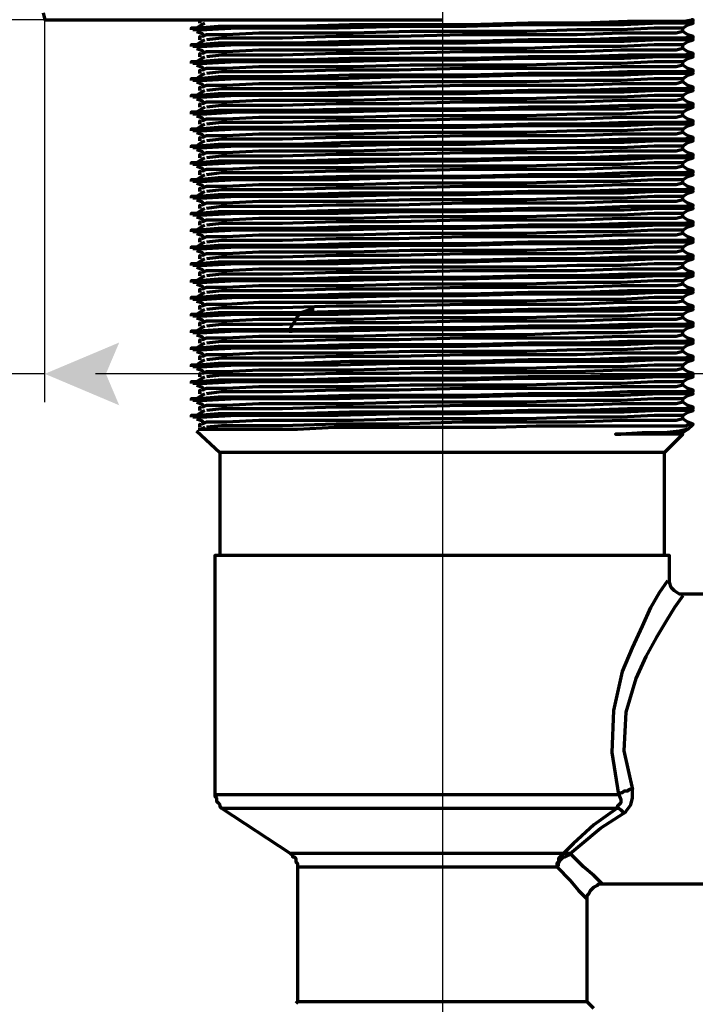
# Model space of a CAD drawing. Units: inches. Extents: x 0.1 to 16.5, y 2.4 to 10.1.
# Drawn here: x 1.8 to 2.6, y 3.4 to 4.7 of the extents above; entities that cross this region are included whole.
import ezdxf

# ---------------------------------------------------------------- set-up
doc = ezdxf.new("R2010")
doc.units = ezdxf.units.IN
doc.header["$MEASUREMENT"] = 0
doc.layers.add('PDF_Layer 1', color=7, linetype='Continuous', true_color=0x100f0d)

msp = doc.modelspace()

# ---------------------------------------------------------------- linework, layer by layer
at = {"layer": 'PDF_Layer 1', "color": 7, "lineweight": 25, "true_color": 0xffffff}
for points in [[(2.3032, 3.07), (2.3032, 4.8789)], [(1.7975, 4.1739), (1.7975, 4.6594), (0.4627, 4.6594)], [(1.7975, 4.2097), (1.0514, 4.2097)], [(2.7429, 4.2097), (1.8618, 4.2097)]]:
    msp.add_lwpolyline(points, dxfattribs=at)
at = {"layer": 'PDF_Layer 1', "color": 7, "lineweight": 70, "true_color": 0xffffff}
for points in [[(1.7954, 4.668), (1.7975, 4.6594), (1.7996, 4.6594), (1.8103, 4.6594), (1.8253, 4.6594), (1.8467, 4.6594), (1.8745, 4.6594), (1.9066, 4.6594), (1.9451, 4.6594), (1.9879, 4.6594), (2.0328, 4.6594), (2.082, 4.6594), (2.1355, 4.6594), (2.189, 4.6594), (2.2446, 4.6594), (2.3023, 4.6594)], [(2.6211, 4.6573), (2.6211, 4.6594), (2.6189, 4.6594), (2.6211, 4.6594), (2.6103, 4.6573), (2.5825, 4.6573), (2.5376, 4.6573), (2.4799, 4.6551), (2.4114, 4.6551), (2.3366, 4.653), (2.2596, 4.653), (2.1847, 4.653), (2.1162, 4.6509), (2.0606, 4.6509), (2.0178, 4.6509), (1.9922, 4.6487), (1.9836, 4.6487), (1.9836, 4.6466)], [(2.6189, 4.6573), (2.6211, 4.6551), (2.6082, 4.6551), (2.5783, 4.6551), (2.5333, 4.653), (2.4756, 4.653), (2.4071, 4.653), (2.3323, 4.6509), (2.251, 4.6509), (2.1697, 4.6487), (2.0991, 4.6487), (2.0414, 4.6487), (2.0029, 4.6466), (1.9879, 4.6466), (1.9857, 4.6466)], [(2.0007, 4.6551), (1.9964, 4.653), (1.99, 4.6487)], [(2.6211, 4.6359), (2.6211, 4.638), (2.6146, 4.6402), (2.6082, 4.6444), (2.6082, 4.6466), (2.6082, 4.6487), (2.6146, 4.653), (2.6211, 4.6551)], [(1.99, 4.6444), (1.9964, 4.6423), (2.0007, 4.638)], [(2.6082, 4.6487), (2.5996, 4.6487), (2.5718, 4.6487), (2.5291, 4.6466), (2.4735, 4.6466), (2.4093, 4.6444), (2.3344, 4.6444), (2.2617, 4.6444), (2.189, 4.6423), (2.1226, 4.6423), (2.0692, 4.6423), (2.0285, 4.6402), (2.0029, 4.6402), (1.9964, 4.638)], [(2.6082, 4.6444), (2.5996, 4.6423), (2.5718, 4.6423), (2.5291, 4.6423), (2.4735, 4.6402), (2.4093, 4.6402), (2.328, 4.6402), (2.2467, 4.638), (2.1676, 4.638), (2.0991, 4.6359), (2.0563, 4.6359), (2.0221, 4.6359), (2.0029, 4.6337)], [(2.6189, 4.638), (2.6211, 4.638), (2.6103, 4.6359), (2.5825, 4.6359), (2.5376, 4.6359), (2.4799, 4.6337), (2.4114, 4.6337), (2.3366, 4.6316), (2.2596, 4.6316), (2.1847, 4.6316), (2.1162, 4.6295), (2.0606, 4.6295), (2.0178, 4.6295), (1.9922, 4.6273), (1.9836, 4.6273), (1.9836, 4.6252)], [(2.6189, 4.6359), (2.6211, 4.6337), (2.6082, 4.6337), (2.5783, 4.6337), (2.5333, 4.6316), (2.4756, 4.6316), (2.4071, 4.6316), (2.3323, 4.6295), (2.251, 4.6295), (2.1697, 4.6273), (2.0991, 4.6273), (2.0414, 4.6273), (2.0029, 4.6252), (1.9879, 4.6252), (1.9857, 4.6252)], [(2.0007, 4.6337), (1.9964, 4.6316), (1.99, 4.6273)], [(2.6082, 4.6273), (2.5996, 4.6273), (2.5718, 4.6273), (2.5291, 4.6252), (2.4735, 4.6252), (2.4093, 4.623), (2.3344, 4.623), (2.2617, 4.623), (2.189, 4.6209), (2.1226, 4.6209), (2.0692, 4.6209), (2.0285, 4.6188), (2.0029, 4.6188), (1.9964, 4.6166)], [(2.6211, 4.6145), (2.6211, 4.6166), (2.6146, 4.6188), (2.6082, 4.623), (2.6082, 4.6252), (2.6082, 4.6273), (2.6146, 4.6316), (2.6211, 4.6337)], [(2.6189, 4.6166), (2.6211, 4.6166), (2.6103, 4.6145), (2.5825, 4.6145), (2.5376, 4.6145), (2.4799, 4.6124), (2.4114, 4.6124), (2.3366, 4.6102), (2.2596, 4.6102), (2.1847, 4.6102), (2.1162, 4.6081), (2.0606, 4.6081), (2.0178, 4.6081), (1.9922, 4.6059), (1.9836, 4.6059), (1.9836, 4.6038)], [(2.6189, 4.6145), (2.6211, 4.6124), (2.6082, 4.6124), (2.5783, 4.6124), (2.5333, 4.6102), (2.4756, 4.6102), (2.4071, 4.6102), (2.3323, 4.6081), (2.251, 4.6081), (2.1697, 4.6059), (2.0991, 4.6059), (2.0414, 4.6059), (2.0029, 4.6038), (1.9879, 4.6038), (1.9857, 4.6038)], [(1.99, 4.623), (1.9964, 4.6209), (2.0007, 4.6166)], [(2.6082, 4.623), (2.5996, 4.6209), (2.5718, 4.6209), (2.5291, 4.6209), (2.4735, 4.6188), (2.4093, 4.6188), (2.328, 4.6188), (2.2467, 4.6166), (2.1676, 4.6166), (2.0991, 4.6145), (2.0563, 4.6145), (2.0221, 4.6145), (2.0029, 4.6124)], [(2.0007, 4.6124), (1.9964, 4.6102), (1.99, 4.6059)], [(1.99, 4.6017), (1.9964, 4.5995), (2.0007, 4.5952)], [(2.6082, 4.6059), (2.5996, 4.6059), (2.5718, 4.6059), (2.5291, 4.6038), (2.4735, 4.6038), (2.4093, 4.6017), (2.3344, 4.6017), (2.2617, 4.6017), (2.189, 4.5995), (2.1226, 4.5995), (2.0692, 4.5995), (2.0285, 4.5974), (2.0029, 4.5974), (1.9964, 4.5952)], [(2.6082, 4.6017), (2.5996, 4.5995), (2.5718, 4.5995), (2.5291, 4.5995), (2.4735, 4.5974), (2.4093, 4.5974), (2.328, 4.5974), (2.2467, 4.5952), (2.1676, 4.5952), (2.0991, 4.5931), (2.0563, 4.5931), (2.0221, 4.5931), (2.0029, 4.591)], [(2.6211, 4.5931), (2.6211, 4.5952), (2.6146, 4.5974), (2.6082, 4.6017), (2.6082, 4.6038), (2.6082, 4.6059), (2.6146, 4.6102), (2.6211, 4.6124)], [(2.6189, 4.5952), (2.6211, 4.5952), (2.6103, 4.5931), (2.5825, 4.5931), (2.5376, 4.5931), (2.4799, 4.591), (2.4114, 4.591), (2.3366, 4.5888), (2.2596, 4.5888), (2.1847, 4.5888), (2.1162, 4.5867), (2.0606, 4.5867), (2.0178, 4.5867), (1.9922, 4.5845), (1.9836, 4.5845), (1.9836, 4.5824)], [(2.6189, 4.5931), (2.6211, 4.591), (2.6082, 4.591), (2.5783, 4.591), (2.5333, 4.5888), (2.4756, 4.5888), (2.4071, 4.5888), (2.3323, 4.5867), (2.251, 4.5867), (2.1697, 4.5845), (2.0991, 4.5845), (2.0414, 4.5845), (2.0029, 4.5824), (1.9879, 4.5824), (1.9857, 4.5824)], [(2.0007, 4.591), (1.9964, 4.5888), (1.99, 4.5845)], [(2.6211, 4.5717), (2.6211, 4.5739), (2.6146, 4.576), (2.6082, 4.5803), (2.6082, 4.5824), (2.6082, 4.5845), (2.6146, 4.5888), (2.6211, 4.591)], [(1.99, 4.5803), (1.9964, 4.5781), (2.0007, 4.5739)], [(2.6082, 4.5845), (2.5996, 4.5845), (2.5718, 4.5845), (2.5291, 4.5824), (2.4735, 4.5824), (2.4093, 4.5803), (2.3344, 4.5803), (2.2617, 4.5803), (2.189, 4.5781), (2.1226, 4.5781), (2.0692, 4.5781), (2.0285, 4.576), (2.0029, 4.576), (1.9964, 4.5739)], [(2.6082, 4.5803), (2.5996, 4.5781), (2.5718, 4.5781), (2.5291, 4.5781), (2.4735, 4.576), (2.4093, 4.576), (2.328, 4.576), (2.2467, 4.5739), (2.1676, 4.5739), (2.0991, 4.5717), (2.0563, 4.5717), (2.0221, 4.5717), (2.0029, 4.5696)], [(2.6189, 4.5739), (2.6211, 4.5739), (2.6103, 4.5717), (2.5825, 4.5717), (2.5376, 4.5717), (2.4799, 4.5696), (2.4114, 4.5696), (2.3366, 4.5674), (2.2596, 4.5674), (2.1847, 4.5674), (2.1162, 4.5653), (2.0606, 4.5653), (2.0178, 4.5653), (1.9922, 4.5632), (1.9836, 4.5632), (1.9836, 4.561)], [(2.6189, 4.5717), (2.6211, 4.5696), (2.6082, 4.5696), (2.5783, 4.5696), (2.5333, 4.5674), (2.4756, 4.5674), (2.4071, 4.5674), (2.3323, 4.5653), (2.251, 4.5653), (2.1697, 4.5632), (2.0991, 4.5632), (2.0414, 4.5632), (2.0029, 4.561), (1.9879, 4.561), (1.9857, 4.561)], [(2.0007, 4.5696), (1.9964, 4.5674), (1.99, 4.5632)], [(2.6211, 4.5503), (2.6211, 4.5525), (2.6146, 4.5546), (2.6082, 4.5589), (2.6082, 4.561), (2.6082, 4.5632), (2.6146, 4.5674), (2.6211, 4.5696)], [(2.6189, 4.5525), (2.6211, 4.5525), (2.6103, 4.5503), (2.5825, 4.5503), (2.5376, 4.5503), (2.4799, 4.5482), (2.4114, 4.5482), (2.3366, 4.546), (2.2596, 4.546), (2.1847, 4.546), (2.1162, 4.5439), (2.0606, 4.5439), (2.0178, 4.5439), (1.9922, 4.5418), (1.9836, 4.5418), (1.9836, 4.5396)], [(1.99, 4.5589), (1.9964, 4.5567), (2.0007, 4.5525)], [(2.6082, 4.5632), (2.5996, 4.5632), (2.5718, 4.5632), (2.5291, 4.561), (2.4735, 4.561), (2.4093, 4.5589), (2.3344, 4.5589), (2.2617, 4.5589), (2.189, 4.5567), (2.1226, 4.5567), (2.0692, 4.5567), (2.0285, 4.5546), (2.0029, 4.5546), (1.9964, 4.5525)], [(2.6082, 4.5589), (2.5996, 4.5567), (2.5718, 4.5567), (2.5291, 4.5567), (2.4735, 4.5546), (2.4093, 4.5546), (2.328, 4.5546), (2.2467, 4.5525), (2.1676, 4.5525), (2.0991, 4.5503), (2.0563, 4.5503), (2.0221, 4.5503), (2.0029, 4.5482)], [(2.6189, 4.5503), (2.6211, 4.5482), (2.6082, 4.5482), (2.5783, 4.5482), (2.5333, 4.546), (2.4756, 4.546), (2.4071, 4.546), (2.3323, 4.5439), (2.251, 4.5439), (2.1697, 4.5418), (2.0991, 4.5418), (2.0414, 4.5418), (2.0029, 4.5396), (1.9879, 4.5396), (1.9857, 4.5396)], [(2.0007, 4.5482), (1.9964, 4.546), (1.99, 4.5418)], [(2.6082, 4.5418), (2.5996, 4.5418), (2.5718, 4.5418), (2.5291, 4.5396), (2.4735, 4.5396), (2.4093, 4.5375), (2.3344, 4.5375), (2.2617, 4.5375), (2.189, 4.5354), (2.1226, 4.5354), (2.0692, 4.5354), (2.0285, 4.5332), (2.0029, 4.5332), (1.9964, 4.5311)], [(2.6211, 4.5289), (2.6211, 4.5311), (2.6146, 4.5332), (2.6082, 4.5375), (2.6082, 4.5396), (2.6082, 4.5418), (2.6146, 4.546), (2.6211, 4.5482)], [(2.6189, 4.5311), (2.6211, 4.5311), (2.6103, 4.5289), (2.5825, 4.5289), (2.5376, 4.5289), (2.4799, 4.5268), (2.4114, 4.5268), (2.3366, 4.5247), (2.2596, 4.5247), (2.1847, 4.5247), (2.1162, 4.5225), (2.0606, 4.5225), (2.0178, 4.5225), (1.9922, 4.5204), (1.9836, 4.5204), (1.9836, 4.5182)], [(2.6189, 4.5289), (2.6211, 4.5268), (2.6082, 4.5268), (2.5783, 4.5268), (2.5333, 4.5247), (2.4756, 4.5247), (2.4071, 4.5247), (2.3323, 4.5225), (2.251, 4.5225), (2.1697, 4.5204), (2.0991, 4.5204), (2.0414, 4.5204), (2.0029, 4.5182), (1.9879, 4.5182), (1.9857, 4.5182)], [(1.99, 4.5375), (1.9964, 4.5354), (2.0007, 4.5311)], [(2.0007, 4.5268), (1.9964, 4.5247), (1.99, 4.5204)], [(2.6082, 4.5375), (2.5996, 4.5354), (2.5718, 4.5354), (2.5291, 4.5354), (2.4735, 4.5332), (2.4093, 4.5332), (2.328, 4.5332), (2.2467, 4.5311), (2.1676, 4.5311), (2.0991, 4.5289), (2.0563, 4.5289), (2.0221, 4.5289), (2.0029, 4.5268)], [(2.6211, 4.5075), (2.6211, 4.5097), (2.6146, 4.5118), (2.6082, 4.5161), (2.6082, 4.5182), (2.6082, 4.5204), (2.6146, 4.5247), (2.6211, 4.5268)], [(1.99, 4.5161), (1.9964, 4.514), (2.0007, 4.5097)], [(2.6082, 4.5204), (2.5996, 4.5204), (2.5718, 4.5204), (2.5291, 4.5182), (2.4735, 4.5182), (2.4093, 4.5161), (2.3344, 4.5161), (2.2617, 4.5161), (2.189, 4.514), (2.1226, 4.514), (2.0692, 4.514), (2.0285, 4.5118), (2.0029, 4.5118), (1.9964, 4.5097)], [(2.6082, 4.5161), (2.5996, 4.514), (2.5718, 4.514), (2.5291, 4.514), (2.4735, 4.5118), (2.4093, 4.5118), (2.328, 4.5118), (2.2467, 4.5097), (2.1676, 4.5097), (2.0991, 4.5075), (2.0563, 4.5075), (2.0221, 4.5075), (2.0029, 4.5054)], [(2.6189, 4.5097), (2.6211, 4.5097), (2.6103, 4.5075), (2.5825, 4.5075), (2.5376, 4.5075), (2.4799, 4.5054), (2.4114, 4.5054), (2.3366, 4.5033), (2.2596, 4.5033), (2.1847, 4.5033), (2.1162, 4.5011), (2.0606, 4.5011), (2.0178, 4.5011), (1.9922, 4.499), (1.9836, 4.499), (1.9836, 4.4969)], [(2.6189, 4.5075), (2.6211, 4.5054), (2.6082, 4.5054), (2.5783, 4.5054), (2.5333, 4.5033), (2.4756, 4.5033), (2.4071, 4.5033), (2.3323, 4.5011), (2.251, 4.5011), (2.1697, 4.499), (2.0991, 4.499), (2.0414, 4.499), (2.0029, 4.4969), (1.9879, 4.4969), (1.9857, 4.4969)], [(2.0007, 4.5054), (1.9964, 4.5033), (1.99, 4.499)], [(2.6211, 4.4862), (2.6211, 4.4883), (2.6146, 4.4904), (2.6082, 4.4947), (2.6082, 4.4969), (2.6082, 4.499), (2.6146, 4.5033), (2.6211, 4.5054)], [(1.99, 4.4947), (1.9964, 4.4926), (2.0007, 4.4883)], [(2.6082, 4.499), (2.5996, 4.499), (2.5718, 4.499), (2.5291, 4.4969), (2.4735, 4.4969), (2.4093, 4.4947), (2.3344, 4.4947), (2.2617, 4.4947), (2.189, 4.4926), (2.1226, 4.4926), (2.0692, 4.4926), (2.0285, 4.4904), (2.0029, 4.4904), (1.9964, 4.4883)], [(2.6082, 4.4947), (2.5996, 4.4926), (2.5718, 4.4926), (2.5291, 4.4926), (2.4735, 4.4904), (2.4093, 4.4904), (2.328, 4.4904), (2.2467, 4.4883), (2.1676, 4.4883), (2.0991, 4.4862), (2.0563, 4.4862), (2.0221, 4.4862), (2.0029, 4.484)], [(2.6189, 4.4883), (2.6211, 4.4883), (2.6103, 4.4862), (2.5825, 4.4862), (2.5376, 4.4862), (2.4799, 4.484), (2.4114, 4.484), (2.3366, 4.4819), (2.2596, 4.4819), (2.1847, 4.4819), (2.1162, 4.4797), (2.0606, 4.4797), (2.0178, 4.4797), (1.9922, 4.4776), (1.9836, 4.4776), (1.9836, 4.4755)], [(2.6189, 4.4862), (2.6211, 4.484), (2.6082, 4.484), (2.5783, 4.484), (2.5333, 4.4819), (2.4756, 4.4819), (2.4071, 4.4819), (2.3323, 4.4797), (2.251, 4.4797), (2.1697, 4.4776), (2.0991, 4.4776), (2.0414, 4.4776), (2.0029, 4.4755), (1.9879, 4.4755), (1.9857, 4.4755)], [(2.0007, 4.484), (1.9964, 4.4819), (1.99, 4.4776)], [(2.6082, 4.4776), (2.5996, 4.4776), (2.5718, 4.4776), (2.5291, 4.4755), (2.4735, 4.4755), (2.4093, 4.4733), (2.3344, 4.4733), (2.2617, 4.4733), (2.189, 4.4712), (2.1226, 4.4712), (2.0692, 4.4712), (2.0285, 4.469), (2.0029, 4.469), (1.9964, 4.4669)], [(2.6211, 4.4648), (2.6211, 4.4669), (2.6146, 4.469), (2.6082, 4.4733), (2.6082, 4.4755), (2.6082, 4.4776), (2.6146, 4.4819), (2.6211, 4.484)], [(2.6189, 4.4669), (2.6211, 4.4669), (2.6103, 4.4648), (2.5825, 4.4648), (2.5376, 4.4648), (2.4799, 4.4626), (2.4114, 4.4626), (2.3366, 4.4605), (2.2596, 4.4605), (2.1847, 4.4605), (2.1162, 4.4584), (2.0606, 4.4584), (2.0178, 4.4584), (1.9922, 4.4562), (1.9836, 4.4562), (1.9836, 4.4541)], [(2.6189, 4.4648), (2.6211, 4.4626), (2.6082, 4.4626), (2.5783, 4.4626), (2.5333, 4.4605), (2.4756, 4.4605), (2.4071, 4.4605), (2.3323, 4.4584), (2.251, 4.4584), (2.1697, 4.4562), (2.0991, 4.4562), (2.0414, 4.4562), (2.0029, 4.4541), (1.9879, 4.4541), (1.9857, 4.4541)], [(1.99, 4.4733), (1.9964, 4.4712), (2.0007, 4.4669)], [(2.6082, 4.4733), (2.5996, 4.4712), (2.5718, 4.4712), (2.5291, 4.4712), (2.4735, 4.469), (2.4093, 4.469), (2.328, 4.469), (2.2467, 4.4669), (2.1676, 4.4669), (2.0991, 4.4648), (2.0563, 4.4648), (2.0221, 4.4648), (2.0029, 4.4626)], [(2.0007, 4.4626), (1.9964, 4.4605), (1.99, 4.4562)], [(1.99, 4.4519), (1.9964, 4.4498), (2.0007, 4.4455)], [(2.6082, 4.4562), (2.5996, 4.4562), (2.5718, 4.4562), (2.5291, 4.4541), (2.4735, 4.4541), (2.4093, 4.4519), (2.3344, 4.4519), (2.2617, 4.4519), (2.189, 4.4498), (2.1226, 4.4498), (2.0692, 4.4498), (2.0285, 4.4476), (2.0029, 4.4476), (1.9964, 4.4455)], [(2.6082, 4.4519), (2.5996, 4.4498), (2.5718, 4.4498), (2.5291, 4.4498), (2.4735, 4.4476), (2.4093, 4.4476), (2.328, 4.4476), (2.2467, 4.4455), (2.1676, 4.4455), (2.0991, 4.4434), (2.0563, 4.4434), (2.0221, 4.4434), (2.0029, 4.4412)], [(2.6211, 4.4434), (2.6211, 4.4455), (2.6146, 4.4476), (2.6082, 4.4519), (2.6082, 4.4541), (2.6082, 4.4562), (2.6146, 4.4605), (2.6211, 4.4626)], [(2.6189, 4.4455), (2.6211, 4.4455), (2.6103, 4.4434), (2.5825, 4.4434), (2.5376, 4.4434), (2.4799, 4.4412), (2.4114, 4.4412), (2.3366, 4.4391), (2.2596, 4.4391), (2.1847, 4.4391), (2.1162, 4.437), (2.0606, 4.437), (2.0178, 4.437), (1.9922, 4.4348), (1.9836, 4.4348), (1.9836, 4.4327)], [(2.6189, 4.4434), (2.6211, 4.4412), (2.6082, 4.4412), (2.5783, 4.4412), (2.5333, 4.4391), (2.4756, 4.4391), (2.4071, 4.4391), (2.3323, 4.437), (2.251, 4.437), (2.1697, 4.4348), (2.0991, 4.4348), (2.0414, 4.4348), (2.0029, 4.4327), (1.9879, 4.4327), (1.9857, 4.4327)], [(2.0007, 4.4412), (1.9964, 4.4391), (1.99, 4.4348)], [(2.6211, 4.422), (2.6211, 4.4241), (2.6146, 4.4263), (2.6082, 4.4305), (2.6082, 4.4327), (2.6082, 4.4348), (2.6146, 4.4391), (2.6211, 4.4412)], [(1.99, 4.4305), (1.9964, 4.4284), (2.0007, 4.4241)], [(2.6082, 4.4348), (2.5996, 4.4348), (2.5718, 4.4348), (2.5291, 4.4327), (2.4735, 4.4327), (2.4093, 4.4305), (2.3344, 4.4305), (2.2617, 4.4305), (2.189, 4.4284), (2.1226, 4.4284), (2.0692, 4.4284), (2.0285, 4.4263), (2.0029, 4.4263), (1.9964, 4.4241)], [(2.6082, 4.4305), (2.5996, 4.4284), (2.5718, 4.4284), (2.5291, 4.4284), (2.4735, 4.4263), (2.4093, 4.4263), (2.328, 4.4263), (2.2467, 4.4241), (2.1676, 4.4241), (2.0991, 4.422), (2.0563, 4.422), (2.0221, 4.422), (2.0029, 4.4198)], [(2.6189, 4.4241), (2.6211, 4.4241), (2.6103, 4.422), (2.5825, 4.422), (2.5376, 4.422), (2.4799, 4.4198), (2.4114, 4.4198), (2.3366, 4.4177), (2.2596, 4.4177), (2.1847, 4.4177), (2.1162, 4.4156), (2.0606, 4.4156), (2.0178, 4.4156), (1.9922, 4.4134), (1.9836, 4.4134), (1.9836, 4.4113)], [(2.6189, 4.422), (2.6211, 4.4198), (2.6082, 4.4198), (2.5783, 4.4198), (2.5333, 4.4177), (2.4756, 4.4177), (2.4071, 4.4177), (2.3323, 4.4156), (2.251, 4.4156), (2.1697, 4.4134), (2.0991, 4.4134), (2.0414, 4.4134), (2.0029, 4.4113), (1.9879, 4.4113), (1.9857, 4.4113)], [(2.0007, 4.4198), (1.9964, 4.4177), (1.99, 4.4134)], [(2.6211, 4.4006), (2.6211, 4.4027), (2.6146, 4.4049), (2.6082, 4.4092), (2.6082, 4.4113), (2.6082, 4.4134), (2.6146, 4.4177), (2.6211, 4.4198)], [(2.6189, 4.4027), (2.6211, 4.4027), (2.6103, 4.4006), (2.5825, 4.4006), (2.5376, 4.4006), (2.4799, 4.3985), (2.4114, 4.3985), (2.3366, 4.3963), (2.2596, 4.3963), (2.1847, 4.3963), (2.1162, 4.3942), (2.0606, 4.3942), (2.0178, 4.3942), (1.9922, 4.392), (1.9836, 4.392), (1.9836, 4.3899)], [(1.99, 4.4092), (1.9964, 4.407), (2.0007, 4.4027)], [(2.6082, 4.4134), (2.5996, 4.4134), (2.5718, 4.4134), (2.5291, 4.4113), (2.4735, 4.4113), (2.4093, 4.4092), (2.3344, 4.4092), (2.2617, 4.4092), (2.189, 4.407), (2.1226, 4.407), (2.0692, 4.407), (2.0285, 4.4049), (2.0029, 4.4049), (1.9964, 4.4027)], [(2.6082, 4.4092), (2.5996, 4.407), (2.5718, 4.407), (2.5291, 4.407), (2.4735, 4.4049), (2.4093, 4.4049), (2.328, 4.4049), (2.2467, 4.4027), (2.1676, 4.4027), (2.0991, 4.4006), (2.0563, 4.4006), (2.0221, 4.4006), (2.0029, 4.3985)], [(2.6189, 4.4006), (2.6211, 4.3985), (2.6082, 4.3985), (2.5783, 4.3985), (2.5333, 4.3963), (2.4756, 4.3963), (2.4071, 4.3963), (2.3323, 4.3942), (2.251, 4.3942), (2.1697, 4.392), (2.0991, 4.392), (2.0414, 4.392), (2.0029, 4.3899), (1.9879, 4.3899), (1.9857, 4.3899)], [(2.0007, 4.3985), (1.9964, 4.3963), (1.99, 4.392)], [(2.6082, 4.392), (2.5996, 4.392), (2.5718, 4.392), (2.5291, 4.3899), (2.4735, 4.3899), (2.4093, 4.3878), (2.3344, 4.3878), (2.2617, 4.3878), (2.189, 4.3856), (2.1226, 4.3856), (2.0692, 4.3856), (2.0285, 4.3835), (2.0029, 4.3835), (1.9964, 4.3813)], [(2.6211, 4.3792), (2.6211, 4.3813), (2.6146, 4.3835), (2.6082, 4.3878), (2.6082, 4.3899), (2.6082, 4.392), (2.6146, 4.3963), (2.6211, 4.3985)], [(2.6189, 4.3813), (2.6211, 4.3813), (2.6103, 4.3792), (2.5825, 4.3792), (2.5376, 4.3792), (2.4799, 4.3771), (2.4114, 4.3771), (2.3366, 4.3749), (2.2596, 4.3749), (2.1847, 4.3749), (2.1162, 4.3728), (2.0606, 4.3728), (2.0178, 4.3728), (1.9922, 4.3706), (1.9836, 4.3706), (1.9836, 4.3685)], [(2.6189, 4.3792), (2.6211, 4.3771), (2.6082, 4.3771), (2.5783, 4.3771), (2.5333, 4.3749), (2.4756, 4.3749), (2.4071, 4.3749), (2.3323, 4.3728), (2.251, 4.3728), (2.1697, 4.3706), (2.0991, 4.3706), (2.0414, 4.3706), (2.0029, 4.3685), (1.9879, 4.3685), (1.9857, 4.3685)], [(1.99, 4.3878), (1.9964, 4.3856), (2.0007, 4.3813)], [(2.0007, 4.3771), (1.9964, 4.3749), (1.99, 4.3706)], [(2.6082, 4.3878), (2.5996, 4.3856), (2.5718, 4.3856), (2.5291, 4.3856), (2.4735, 4.3835), (2.4093, 4.3835), (2.328, 4.3835), (2.2467, 4.3813), (2.1676, 4.3813), (2.0991, 4.3792), (2.0563, 4.3792), (2.0221, 4.3792), (2.0029, 4.3771)], [(2.6211, 4.3578), (2.6211, 4.36), (2.6146, 4.3621), (2.6082, 4.3664), (2.6082, 4.3685), (2.6082, 4.3706), (2.6146, 4.3749), (2.6211, 4.3771)], [(1.99, 4.3664), (1.9964, 4.3642), (2.0007, 4.36)], [(2.6082, 4.3706), (2.5996, 4.3706), (2.5718, 4.3706), (2.5291, 4.3685), (2.4735, 4.3685), (2.4093, 4.3664), (2.3344, 4.3664), (2.2617, 4.3664), (2.189, 4.3642), (2.1226, 4.3642), (2.0692, 4.3642), (2.0285, 4.3621), (2.0029, 4.3621), (1.9964, 4.36)], [(2.6082, 4.3664), (2.5996, 4.3642), (2.5718, 4.3642), (2.5291, 4.3642), (2.4735, 4.3621), (2.4093, 4.3621), (2.328, 4.3621), (2.2467, 4.36), (2.1676, 4.36), (2.0991, 4.3578), (2.0563, 4.3578), (2.0221, 4.3578), (2.0029, 4.3557)], [(2.6189, 4.36), (2.6211, 4.36), (2.6103, 4.3578), (2.5825, 4.3578), (2.5376, 4.3578), (2.4799, 4.3557), (2.4114, 4.3557), (2.3366, 4.3535), (2.2596, 4.3535), (2.1847, 4.3535), (2.1162, 4.3514), (2.0606, 4.3514), (2.0178, 4.3514), (1.9922, 4.3493), (1.9836, 4.3493), (1.9836, 4.3471)], [(2.6189, 4.3578), (2.6211, 4.3557), (2.6082, 4.3557), (2.5783, 4.3557), (2.5333, 4.3535), (2.4756, 4.3535), (2.4071, 4.3535), (2.3323, 4.3514), (2.251, 4.3514), (2.1697, 4.3493), (2.0991, 4.3493), (2.0414, 4.3493), (2.0029, 4.3471), (1.9879, 4.3471), (1.9857, 4.3471)], [(2.0007, 4.3557), (1.9964, 4.3535), (1.99, 4.3493)], [(2.6211, 4.3364), (2.6211, 4.3386), (2.6146, 4.3407), (2.6082, 4.345), (2.6082, 4.3471), (2.6082, 4.3493), (2.6146, 4.3535), (2.6211, 4.3557)], [(2.6189, 4.3386), (2.6211, 4.3386), (2.6103, 4.3364), (2.5825, 4.3364), (2.5376, 4.3364), (2.4799, 4.3343), (2.4114, 4.3343), (2.3366, 4.3321), (2.2596, 4.3321), (2.1847, 4.3321), (2.1162, 4.33), (2.0606, 4.33), (2.0178, 4.33), (1.9922, 4.3279), (1.9836, 4.3279), (1.9836, 4.3257)], [(1.99, 4.345), (1.9964, 4.3428), (2.0007, 4.3386)], [(2.6082, 4.3493), (2.5996, 4.3493), (2.5718, 4.3493), (2.5291, 4.3471), (2.4735, 4.3471), (2.4093, 4.345), (2.3344, 4.345), (2.2617, 4.345), (2.189, 4.3428), (2.1226, 4.3428), (2.0692, 4.3428), (2.0285, 4.3407), (2.0029, 4.3407), (1.9964, 4.3386)], [(2.6082, 4.345), (2.5996, 4.3428), (2.5718, 4.3428), (2.5291, 4.3428), (2.4735, 4.3407), (2.4093, 4.3407), (2.328, 4.3407), (2.2467, 4.3386), (2.1676, 4.3386), (2.0991, 4.3364), (2.0563, 4.3364), (2.0221, 4.3364), (2.0029, 4.3343)], [(2.6189, 4.3364), (2.6211, 4.3343), (2.6082, 4.3343), (2.5783, 4.3343), (2.5333, 4.3321), (2.4756, 4.3321), (2.4071, 4.3321), (2.3323, 4.33), (2.251, 4.33), (2.1697, 4.3279), (2.0991, 4.3279), (2.0414, 4.3279), (2.0029, 4.3257), (1.9879, 4.3257), (1.9857, 4.3257)], [(2.0007, 4.3343), (1.9964, 4.3321), (1.99, 4.3279)], [(2.6082, 4.3279), (2.5996, 4.3279), (2.5718, 4.3279), (2.5291, 4.3257), (2.4735, 4.3257), (2.4093, 4.3236), (2.3344, 4.3236), (2.2617, 4.3236), (2.189, 4.3214), (2.1226, 4.3214), (2.0692, 4.3214), (2.0285, 4.3193), (2.0029, 4.3193), (1.9964, 4.3172)], [(2.6211, 4.315), (2.6211, 4.3172), (2.6146, 4.3193), (2.6082, 4.3236), (2.6082, 4.3257), (2.6082, 4.3279), (2.6146, 4.3321), (2.6211, 4.3343)], [(2.6189, 4.3172), (2.6211, 4.3172), (2.6103, 4.315), (2.5825, 4.315), (2.5376, 4.315), (2.4799, 4.3129), (2.4114, 4.3129), (2.3366, 4.3108), (2.2596, 4.3108), (2.1847, 4.3108), (2.1162, 4.3086), (2.0606, 4.3086), (2.0178, 4.3086), (1.9922, 4.3065), (1.9836, 4.3065), (1.9836, 4.3043)], [(2.6189, 4.315), (2.6211, 4.3129), (2.6082, 4.3129), (2.5783, 4.3129), (2.5333, 4.3108), (2.4756, 4.3108), (2.4071, 4.3108), (2.3323, 4.3086), (2.251, 4.3086), (2.1697, 4.3065), (2.0991, 4.3065), (2.0414, 4.3065), (2.0029, 4.3043), (1.9879, 4.3043), (1.9857, 4.3043)], [(1.99, 4.3236), (1.9964, 4.3214), (2.0007, 4.3172)], [(2.6082, 4.3236), (2.5996, 4.3214), (2.5718, 4.3214), (2.5291, 4.3214), (2.4735, 4.3193), (2.4093, 4.3193), (2.328, 4.3193), (2.2467, 4.3172), (2.1676, 4.3172), (2.0991, 4.315), (2.0563, 4.315), (2.0221, 4.315), (2.0029, 4.3129)], [(2.0007, 4.3129), (1.9964, 4.3108), (1.99, 4.3065)], [(1.99, 4.3022), (1.9964, 4.3001), (2.0007, 4.2958)], [(2.6082, 4.3065), (2.5996, 4.3065), (2.5718, 4.3065), (2.5291, 4.3043), (2.4735, 4.3043), (2.4093, 4.3022), (2.3344, 4.3022), (2.2617, 4.3022), (2.189, 4.3001), (2.1226, 4.3001), (2.0692, 4.3001), (2.0285, 4.2979), (2.0029, 4.2979), (1.9964, 4.2958)], [(2.6082, 4.3022), (2.5996, 4.3001), (2.5718, 4.3001), (2.5291, 4.3001), (2.4735, 4.2979), (2.4093, 4.2979), (2.328, 4.2979), (2.2467, 4.2958), (2.1676, 4.2958), (2.0991, 4.2936), (2.0563, 4.2936), (2.0221, 4.2936), (2.0029, 4.2915)], [(2.6211, 4.2936), (2.6211, 4.2958), (2.6146, 4.2979), (2.6082, 4.3022), (2.6082, 4.3043), (2.6082, 4.3065), (2.6146, 4.3108), (2.6211, 4.3129)], [(2.6189, 4.2958), (2.6211, 4.2958), (2.6103, 4.2936), (2.5825, 4.2936), (2.5376, 4.2936), (2.4799, 4.2915), (2.4114, 4.2915), (2.3366, 4.2894), (2.2596, 4.2894), (2.1847, 4.2894), (2.1162, 4.2872), (2.0606, 4.2872), (2.0178, 4.2872), (1.9922, 4.2851), (1.9836, 4.2851), (1.9836, 4.2829)], [(2.6189, 4.2936), (2.6211, 4.2915), (2.6082, 4.2915), (2.5783, 4.2915), (2.5333, 4.2894), (2.4756, 4.2894), (2.4071, 4.2894), (2.3323, 4.2872), (2.251, 4.2872), (2.1697, 4.2851), (2.0991, 4.2851), (2.0414, 4.2851), (2.0029, 4.2829), (1.9879, 4.2829), (1.9857, 4.2829)], [(2.0007, 4.2915), (1.9964, 4.2894), (1.99, 4.2851)], [(2.1398, 4.2915), (2.1355, 4.2915), (2.1291, 4.2894), (2.1226, 4.2872), (2.1184, 4.2829), (2.1162, 4.2787), (2.112, 4.2722), (2.1098, 4.268), (2.1098, 4.2616)], [(2.6211, 4.2722), (2.6211, 4.2744), (2.6146, 4.2765), (2.6082, 4.2808), (2.6082, 4.2829), (2.6082, 4.2851), (2.6146, 4.2894), (2.6211, 4.2915)], [(1.99, 4.2808), (1.9964, 4.2787), (2.0007, 4.2744)], [(2.6082, 4.2851), (2.5996, 4.2851), (2.5718, 4.2851), (2.5291, 4.2829), (2.4735, 4.2829), (2.4093, 4.2808), (2.3344, 4.2808), (2.2617, 4.2808), (2.189, 4.2787), (2.1226, 4.2787), (2.0692, 4.2787), (2.0285, 4.2765), (2.0029, 4.2765), (1.9964, 4.2744)], [(2.6082, 4.2808), (2.5996, 4.2787), (2.5718, 4.2787), (2.5291, 4.2787), (2.4735, 4.2765), (2.4093, 4.2765), (2.328, 4.2765), (2.2467, 4.2744), (2.1676, 4.2744), (2.0991, 4.2722), (2.0563, 4.2722), (2.0221, 4.2722), (2.0029, 4.2701)], [(2.6189, 4.2744), (2.6211, 4.2744), (2.6103, 4.2722), (2.5825, 4.2722), (2.5376, 4.2722), (2.4799, 4.2701), (2.4114, 4.2701), (2.3366, 4.268), (2.2596, 4.268), (2.1847, 4.268), (2.1162, 4.2658), (2.0606, 4.2658), (2.0178, 4.2658), (1.9922, 4.2637), (1.9836, 4.2637), (1.9836, 4.2616)], [(2.6189, 4.2722), (2.6211, 4.2701), (2.6082, 4.2701), (2.5783, 4.2701), (2.5333, 4.268), (2.4756, 4.268), (2.4071, 4.268), (2.3323, 4.2658), (2.251, 4.2658), (2.1697, 4.2637), (2.0991, 4.2637), (2.0414, 4.2637), (2.0029, 4.2616), (1.9879, 4.2616), (1.9857, 4.2616)], [(2.0007, 4.2701), (1.9964, 4.268), (1.99, 4.2637)], [(2.6082, 4.2637), (2.5996, 4.2637), (2.5718, 4.2637), (2.5291, 4.2616), (2.4735, 4.2616), (2.4093, 4.2594), (2.3344, 4.2594), (2.2617, 4.2594), (2.189, 4.2573), (2.1226, 4.2573), (2.0692, 4.2573), (2.0285, 4.2551), (2.0029, 4.2551), (1.9964, 4.253)], [(2.6211, 4.2509), (2.6211, 4.253), (2.6146, 4.2551), (2.6082, 4.2594), (2.6082, 4.2616), (2.6082, 4.2637), (2.6146, 4.268), (2.6211, 4.2701)], [(2.6189, 4.253), (2.6211, 4.253), (2.6103, 4.2509), (2.5825, 4.2509), (2.5376, 4.2509), (2.4799, 4.2487), (2.4114, 4.2487), (2.3366, 4.2466), (2.2596, 4.2466), (2.1847, 4.2466), (2.1162, 4.2444), (2.0606, 4.2444), (2.0178, 4.2444), (1.9922, 4.2423), (1.9836, 4.2423), (1.9836, 4.2402)], [(1.99, 4.2594), (1.9964, 4.2573), (2.0007, 4.253)], [(2.6082, 4.2594), (2.5996, 4.2573), (2.5718, 4.2573), (2.5291, 4.2573), (2.4735, 4.2551), (2.4093, 4.2551), (2.328, 4.2551), (2.2467, 4.253), (2.1676, 4.253), (2.0991, 4.2509), (2.0563, 4.2509), (2.0221, 4.2509), (2.0029, 4.2487)], [(2.6189, 4.2509), (2.6211, 4.2487), (2.6082, 4.2487), (2.5783, 4.2487), (2.5333, 4.2466), (2.4756, 4.2466), (2.4071, 4.2466), (2.3323, 4.2444), (2.251, 4.2444), (2.1697, 4.2423), (2.0991, 4.2423), (2.0414, 4.2423), (2.0029, 4.2402), (1.9879, 4.2402), (1.9857, 4.2402)], [(2.0007, 4.2487), (1.9964, 4.2466), (1.99, 4.2423)], [(2.6082, 4.2423), (2.5996, 4.2423), (2.5718, 4.2423), (2.5291, 4.2402), (2.4735, 4.2402), (2.4093, 4.238), (2.3344, 4.238), (2.2617, 4.238), (2.189, 4.2359), (2.1226, 4.2359), (2.0692, 4.2359), (2.0285, 4.2338), (2.0029, 4.2338), (1.9964, 4.2316)], [(2.6211, 4.2295), (2.6211, 4.2316), (2.6146, 4.2338), (2.6082, 4.238), (2.6082, 4.2402), (2.6082, 4.2423), (2.6146, 4.2466), (2.6211, 4.2487)], [(2.6189, 4.2316), (2.6211, 4.2316), (2.6103, 4.2295), (2.5825, 4.2295), (2.5376, 4.2295), (2.4799, 4.2273), (2.4114, 4.2273), (2.3366, 4.2252), (2.2596, 4.2252), (2.1847, 4.2252), (2.1162, 4.223), (2.0606, 4.223), (2.0178, 4.223), (1.9922, 4.2209), (1.9836, 4.2209), (1.9836, 4.2188)], [(2.6189, 4.2295), (2.6211, 4.2273), (2.6082, 4.2273), (2.5783, 4.2273), (2.5333, 4.2252), (2.4756, 4.2252), (2.4071, 4.2252), (2.3323, 4.223), (2.251, 4.223), (2.1697, 4.2209), (2.0991, 4.2209), (2.0414, 4.2209), (2.0029, 4.2188), (1.9879, 4.2188), (1.9857, 4.2188)], [(1.99, 4.238), (1.9964, 4.2359), (2.0007, 4.2316)], [(2.0007, 4.2273), (1.9964, 4.2252), (1.99, 4.2209)], [(2.6082, 4.238), (2.5996, 4.2359), (2.5718, 4.2359), (2.5291, 4.2359), (2.4735, 4.2338), (2.4093, 4.2338), (2.328, 4.2338), (2.2467, 4.2316), (2.1676, 4.2316), (2.0991, 4.2295), (2.0563, 4.2295), (2.0221, 4.2295), (2.0029, 4.2273)], [(2.6211, 4.2081), (2.6211, 4.2102), (2.6146, 4.2124), (2.6082, 4.2166), (2.6082, 4.2188), (2.6082, 4.2209), (2.6146, 4.2252), (2.6211, 4.2273)], [(1.99, 4.2166), (1.9964, 4.2145), (2.0007, 4.2102)], [(2.6082, 4.2209), (2.5996, 4.2209), (2.5718, 4.2209), (2.5291, 4.2188), (2.4735, 4.2188), (2.4093, 4.2166), (2.3344, 4.2166), (2.2617, 4.2166), (2.189, 4.2145), (2.1226, 4.2145), (2.0692, 4.2145), (2.0285, 4.2124), (2.0029, 4.2124), (1.9964, 4.2102)], [(2.6082, 4.2166), (2.5996, 4.2145), (2.5718, 4.2145), (2.5291, 4.2145), (2.4735, 4.2124), (2.4093, 4.2124), (2.328, 4.2124), (2.2467, 4.2102), (2.1676, 4.2102), (2.0991, 4.2081), (2.0563, 4.2081), (2.0221, 4.2081), (2.0029, 4.2059)], [(2.6189, 4.2102), (2.6211, 4.2102), (2.6103, 4.2081), (2.5825, 4.2081), (2.5376, 4.2081), (2.4799, 4.2059), (2.4114, 4.2059), (2.3366, 4.2038), (2.2596, 4.2038), (2.1847, 4.2038), (2.1162, 4.2017), (2.0606, 4.2017), (2.0178, 4.2017), (1.9922, 4.1995), (1.9836, 4.1995), (1.9836, 4.1974)], [(2.6189, 4.2081), (2.6211, 4.2059), (2.6082, 4.2059), (2.5783, 4.2059), (2.5333, 4.2038), (2.4756, 4.2038), (2.4071, 4.2038), (2.3323, 4.2017), (2.251, 4.2017), (2.1697, 4.1995), (2.0991, 4.1995), (2.0414, 4.1995), (2.0029, 4.1974), (1.9879, 4.1974), (1.9857, 4.1974)], [(2.0007, 4.2059), (1.9964, 4.2038), (1.99, 4.1995)], [(2.6211, 4.1867), (2.6211, 4.1888), (2.6146, 4.191), (2.6082, 4.1952), (2.6082, 4.1974), (2.6082, 4.1995), (2.6146, 4.2038), (2.6211, 4.2059)], [(2.6189, 4.1888), (2.6211, 4.1888), (2.6103, 4.1867), (2.5825, 4.1867), (2.5376, 4.1867), (2.4799, 4.1845), (2.4114, 4.1845), (2.3366, 4.1824), (2.2596, 4.1824), (2.1847, 4.1824), (2.1162, 4.1803), (2.0606, 4.1803), (2.0178, 4.1803), (1.9922, 4.1781), (1.9836, 4.1781), (1.9836, 4.176)], [(1.99, 4.1952), (1.9964, 4.1931), (2.0007, 4.1888)], [(2.6082, 4.1995), (2.5996, 4.1995), (2.5718, 4.1995), (2.5291, 4.1974), (2.4735, 4.1974), (2.4093, 4.1952), (2.3344, 4.1952), (2.2617, 4.1952), (2.189, 4.1931), (2.1226, 4.1931), (2.0692, 4.1931), (2.0285, 4.191), (2.0029, 4.191), (1.9964, 4.1888)], [(2.6082, 4.1952), (2.5996, 4.1931), (2.5718, 4.1931), (2.5291, 4.1931), (2.4735, 4.191), (2.4093, 4.191), (2.328, 4.191), (2.2467, 4.1888), (2.1676, 4.1888), (2.0991, 4.1867), (2.0563, 4.1867), (2.0221, 4.1867), (2.0029, 4.1845)], [(2.6189, 4.1867), (2.6211, 4.1845), (2.6082, 4.1845), (2.5783, 4.1845), (2.5333, 4.1824), (2.4756, 4.1824), (2.4071, 4.1824), (2.3323, 4.1803), (2.251, 4.1803), (2.1697, 4.1781), (2.0991, 4.1781), (2.0414, 4.1781), (2.0029, 4.176), (1.9879, 4.176), (1.9857, 4.176)], [(2.0007, 4.1845), (1.9964, 4.1824), (1.99, 4.1781)], [(2.6082, 4.1781), (2.5996, 4.1781), (2.5718, 4.1781), (2.5291, 4.176), (2.4735, 4.176), (2.4093, 4.1739), (2.3344, 4.1739), (2.2617, 4.1739), (2.189, 4.1717), (2.1226, 4.1717), (2.0692, 4.1717), (2.0285, 4.1696), (2.0029, 4.1696), (1.9964, 4.1674)], [(2.6211, 4.1653), (2.6211, 4.1674), (2.6146, 4.1696), (2.6082, 4.1739), (2.6082, 4.176), (2.6082, 4.1781), (2.6146, 4.1824), (2.6211, 4.1845)], [(2.6189, 4.1674), (2.6211, 4.1674), (2.6103, 4.1653), (2.5825, 4.1653), (2.5376, 4.1653), (2.4799, 4.1632), (2.4114, 4.1632), (2.3366, 4.161), (2.2596, 4.161), (2.1847, 4.161), (2.1162, 4.1589), (2.0606, 4.1589), (2.0178, 4.1589), (1.9922, 4.1567), (1.9836, 4.1567), (1.9836, 4.1546)], [(2.6189, 4.1653), (2.6211, 4.1632), (2.6082, 4.1632), (2.5783, 4.1632), (2.5333, 4.161), (2.4756, 4.161), (2.4071, 4.161), (2.3323, 4.1589), (2.251, 4.1589), (2.1697, 4.1567), (2.0991, 4.1567), (2.0414, 4.1567), (2.0029, 4.1546), (1.9879, 4.1546), (1.9857, 4.1546)], [(1.99, 4.1739), (1.9964, 4.1717), (2.0007, 4.1674)], [(2.6082, 4.1739), (2.5996, 4.1717), (2.5718, 4.1717), (2.5291, 4.1717), (2.4735, 4.1696), (2.4093, 4.1696), (2.328, 4.1696), (2.2467, 4.1674), (2.1676, 4.1674), (2.0991, 4.1653), (2.0563, 4.1653), (2.0221, 4.1653), (2.0029, 4.1632)], [(2.0007, 4.1632), (1.9964, 4.161), (1.99, 4.1567)], [(1.99, 4.1525), (1.9964, 4.1503), (2.0007, 4.146)], [(2.6082, 4.1567), (2.5996, 4.1567), (2.5718, 4.1567), (2.5291, 4.1546), (2.4735, 4.1546), (2.4093, 4.1525), (2.3344, 4.1525), (2.2617, 4.1525), (2.189, 4.1503), (2.1226, 4.1503), (2.0692, 4.1503), (2.0285, 4.1482), (2.0029, 4.1482), (1.9964, 4.146)], [(2.5226, 4.1332), (2.5291, 4.1332), (2.5718, 4.1354), (2.5996, 4.1354), (2.6082, 4.1354), (2.6146, 4.1396), (2.6211, 4.146), (2.6146, 4.1482), (2.6082, 4.1525), (2.5996, 4.1503), (2.5718, 4.1503), (2.5291, 4.1503), (2.4735, 4.1482), (2.4093, 4.1482), (2.328, 4.1482), (2.2467, 4.146), (2.1676, 4.146), (2.0991, 4.1439), (2.0563, 4.1439), (2.0221, 4.1439), (2.0029, 4.1418)], [(2.6082, 4.1525), (2.6082, 4.1546), (2.6082, 4.1567), (2.6146, 4.161), (2.6211, 4.1632)], [(1.9922, 4.1396), (2.0007, 4.1396), (2.02, 4.1396), (2.0456, 4.1396), (2.0799, 4.1396), (2.1184, 4.1396), (2.1654, 4.1418), (2.2146, 4.1418), (2.266, 4.1418), (2.3194, 4.1418), (2.3708, 4.1418), (2.4221, 4.1439), (2.4692, 4.1439), (2.512, 4.1439), (2.5505, 4.1439), (2.5783, 4.1439), (2.6018, 4.1439), (2.6125, 4.1439), (2.6146, 4.146), (2.6189, 4.146), (2.6211, 4.146)], [(2.0007, 4.1418), (1.9964, 4.1396)], [(2.5847, 3.9792), (2.5847, 4.1097), (2.6082, 4.1332), (2.6061, 4.1332), (2.5932, 4.1332), (2.5569, 4.1332), (2.5291, 4.1332), (2.5226, 4.1332), (2.5569, 4.1354), (2.5847, 4.1354), (2.6039, 4.1375), (2.6125, 4.1396), (2.6146, 4.1396)], [(2.6189, 4.146), (2.6211, 4.146), (2.6189, 4.146)], [(1.99, 4.1375), (2.02, 4.1097), (2.02, 3.9792)], [(2.5847, 4.1097), (2.5825, 4.1097), (2.574, 4.1097), (2.5611, 4.1097), (2.5398, 4.1097), (2.5141, 4.1097), (2.482, 4.1097), (2.4456, 4.1097), (2.4071, 4.1097), (2.3665, 4.1097), (2.3237, 4.1097), (2.2809, 4.1097), (2.2381, 4.1097), (2.1954, 4.1097), (2.1569, 4.1097), (2.1226, 4.1097), (2.0906, 4.1097), (2.0649, 4.1097), (2.0435, 4.1097), (2.0285, 4.1097), (2.02, 4.1097)], [(2.6852, 3.93), (2.6082, 3.93), (2.6039, 3.93), (2.5975, 3.9343), (2.5932, 3.9386), (2.5911, 3.945), (2.5911, 3.9471), (2.5911, 3.9792), (2.589, 3.9792), (2.5825, 3.9792), (2.5697, 3.9792), (2.5505, 3.9792), (2.5269, 3.9792), (2.497, 3.9792), (2.4649, 3.9792), (2.4264, 3.9792), (2.3879, 3.9792), (2.3451, 3.9792), (2.3023, 3.9792), (2.2596, 3.9792), (2.2168, 3.9792), (2.1761, 3.9792), (2.1398, 3.9792), (2.1055, 3.9792), (2.0777, 3.9792), (2.0521, 3.9792), (2.0349, 3.9792), (2.0221, 3.9792), (2.0157, 3.9792), (2.0136, 3.9792), (2.0136, 3.6755), (2.0136, 3.6733), (2.0157, 3.6712), (2.0157, 3.669), (2.0157, 3.6669), (2.0178, 3.6648), (2.02, 3.6626), (2.02, 3.6605), (2.0221, 3.6583), (2.1098, 3.6006), (2.112, 3.5985), (2.112, 3.5963), (2.1141, 3.5963), (2.1162, 3.5942), (2.1162, 3.5899), (2.1184, 3.5878), (2.1184, 3.5856), (2.1184, 3.5835), (2.1205, 3.5835), (2.1312, 3.5835), (2.1483, 3.5835), (2.1697, 3.5835), (2.1954, 3.5835), (2.2275, 3.5835), (2.2596, 3.5835), (2.2959, 3.5835), (2.3301, 3.5835), (2.3644, 3.5835), (2.3964, 3.5835), (2.4242, 3.5835), (2.4478, 3.5835), (2.4649, 3.5664), (2.4756, 3.5535), (2.4841, 3.545), (2.4863, 3.5428)], [(2.0136, 3.6755), (2.0157, 3.6755), (2.0221, 3.6755), (2.0349, 3.6755), (2.0521, 3.6755), (2.0777, 3.6755), (2.1055, 3.6755), (2.1398, 3.6755), (2.1783, 3.6755), (2.2168, 3.6755), (2.2596, 3.6755), (2.3023, 3.6755), (2.3451, 3.6755), (2.3879, 3.6755), (2.4285, 3.6755), (2.4649, 3.6755), (2.4991, 3.6755), (2.5269, 3.6755), (2.5184, 3.7289), (2.5205, 3.7824), (2.5312, 3.8316), (2.544, 3.8616), (2.5569, 3.8894), (2.5676, 3.9129), (2.5783, 3.9321), (2.589, 3.9471)], [(2.6082, 3.9279), (2.5975, 3.9129), (2.5868, 3.8958), (2.574, 3.8744), (2.5611, 3.8509), (2.5483, 3.823), (2.5355, 3.7803), (2.5333, 3.7311), (2.544, 3.6819)], [(2.4948, 3.4038), (2.4863, 3.4124), (2.4863, 3.5428), (2.4863, 3.5471), (2.4884, 3.5492), (2.4906, 3.5535), (2.4927, 3.5557), (2.4948, 3.5578), (2.4991, 3.56), (2.5013, 3.5621), (2.5055, 3.5621), (2.5034, 3.5642), (2.4948, 3.5728), (2.482, 3.5835), (2.4649, 3.6006), (2.4777, 3.6113), (2.5034, 3.6327), (2.5333, 3.6519), (2.5355, 3.6541), (2.5419, 3.6626), (2.544, 3.6712), (2.544, 3.6819), (2.5419, 3.6819), (2.5398, 3.6819), (2.5376, 3.6797), (2.5355, 3.6797), (2.5333, 3.6797), (2.5312, 3.6776), (2.5291, 3.6776), (2.5269, 3.6755), (2.5291, 3.669), (2.5291, 3.6648), (2.5269, 3.6626), (2.5248, 3.6605), (2.5248, 3.6583), (2.4948, 3.637), (2.4692, 3.6134), (2.4563, 3.6006), (2.4542, 3.5985), (2.4521, 3.5963), (2.4499, 3.5942), (2.4499, 3.5899), (2.4478, 3.5878), (2.4478, 3.5856), (2.4478, 3.5835), (2.4499, 3.5856), (2.4499, 3.5878), (2.4521, 3.592), (2.4542, 3.5942), (2.4563, 3.5963), (2.4585, 3.5963), (2.4628, 3.5985), (2.4649, 3.6006), (2.4628, 3.6006), (2.4606, 3.6006), (2.4585, 3.6006), (2.4563, 3.6006), (2.4307, 3.6006), (2.4029, 3.6006), (2.3708, 3.6006), (2.3366, 3.6006), (2.3023, 3.6006), (2.266, 3.6006), (2.2317, 3.6006), (2.1996, 3.6006), (2.1718, 3.6006), (2.1483, 3.6006), (2.1291, 3.6006), (2.1162, 3.6006), (2.1098, 3.6006)], [(2.0221, 3.6583), (2.0242, 3.6583), (2.0307, 3.6583), (2.0435, 3.6583), (2.0606, 3.6583), (2.0841, 3.6583), (2.1141, 3.6583), (2.1462, 3.6583), (2.1825, 3.6583), (2.2232, 3.6583), (2.2638, 3.6583), (2.3066, 3.6583), (2.3472, 3.6583), (2.39, 3.6583), (2.4285, 3.6583), (2.4649, 3.6583), (2.497, 3.6583), (2.5248, 3.6583), (2.5269, 3.6583), (2.5291, 3.6562), (2.5312, 3.6541), (2.5333, 3.6519)], [(2.1184, 3.5835), (2.1184, 3.4124), (2.1162, 3.4102)], [(2.5055, 3.5621), (2.6852, 3.5621), (2.7002, 3.5471)], [(2.4863, 3.4124), (2.4841, 3.4124), (2.4756, 3.4124), (2.4606, 3.4124), (2.4414, 3.4124), (2.4157, 3.4124), (2.3857, 3.4124), (2.3537, 3.4124), (2.3194, 3.4124), (2.2852, 3.4124), (2.251, 3.4124), (2.2168, 3.4124), (2.189, 3.4124), (2.1633, 3.4124), (2.1419, 3.4124), (2.1291, 3.4124), (2.1205, 3.4124), (2.1184, 3.4124)]]:
    msp.add_lwpolyline(points, dxfattribs=at)
for points in [[(1.9943, 4.6551), (1.9943, 4.6573), (1.9943, 4.6594), (1.9943, 4.6573)], [(1.9943, 4.6337), (1.9943, 4.6359), (1.9943, 4.638), (1.9943, 4.6359)], [(1.9943, 4.6124), (1.9943, 4.6145), (1.9943, 4.6166), (1.9943, 4.6145)], [(1.9943, 4.591), (1.9943, 4.5931), (1.9943, 4.5952), (1.9943, 4.5931)], [(1.9943, 4.5696), (1.9943, 4.5717), (1.9943, 4.5739), (1.9943, 4.5717)], [(1.9943, 4.5482), (1.9943, 4.5503), (1.9943, 4.5525), (1.9943, 4.5503)], [(1.9943, 4.5268), (1.9943, 4.5289), (1.9943, 4.5311), (1.9943, 4.5289)], [(1.9943, 4.5054), (1.9943, 4.5075), (1.9943, 4.5097), (1.9943, 4.5075)], [(1.9943, 4.484), (1.9943, 4.4862), (1.9943, 4.4883), (1.9943, 4.4862)], [(1.9943, 4.4626), (1.9943, 4.4648), (1.9943, 4.4669), (1.9943, 4.4648)], [(1.9943, 4.4412), (1.9943, 4.4434), (1.9943, 4.4455), (1.9943, 4.4434)], [(1.9943, 4.4198), (1.9943, 4.422), (1.9943, 4.4241), (1.9943, 4.422)], [(1.9943, 4.3985), (1.9943, 4.4006), (1.9943, 4.4027), (1.9943, 4.4006)], [(1.9943, 4.3771), (1.9943, 4.3792), (1.9943, 4.3813), (1.9943, 4.3792)], [(1.9943, 4.3557), (1.9943, 4.3578), (1.9943, 4.36), (1.9943, 4.3578)], [(1.9943, 4.3343), (1.9943, 4.3364), (1.9943, 4.3386), (1.9943, 4.3364)], [(1.9943, 4.3129), (1.9943, 4.315), (1.9943, 4.3172), (1.9943, 4.315)], [(1.9943, 4.2915), (1.9943, 4.2936), (1.9943, 4.2958), (1.9943, 4.2936)], [(1.9943, 4.2701), (1.9943, 4.2722), (1.9943, 4.2744), (1.9943, 4.2722)], [(1.9943, 4.2487), (1.9943, 4.2509), (1.9943, 4.253), (1.9943, 4.2509)], [(1.9943, 4.2273), (1.9943, 4.2295), (1.9943, 4.2316), (1.9943, 4.2295)], [(1.9943, 4.2059), (1.9943, 4.2081), (1.9943, 4.2102), (1.9943, 4.2081)], [(1.9943, 4.1845), (1.9943, 4.1867), (1.9943, 4.1888), (1.9943, 4.1867)], [(1.9943, 4.1632), (1.9943, 4.1653), (1.9943, 4.1674), (1.9943, 4.1653)], [(1.9943, 4.1418), (1.9943, 4.1439), (1.9943, 4.146), (1.9943, 4.1439)]]:
    msp.add_lwpolyline(points, close=True, dxfattribs=at)
at = {"layer": 'PDF_Layer 1', "color": 7, "lineweight": 25, "true_color": 0xffffff, "transparency": 33554559}
msp.add_solid([(1.892, 4.2495), (1.8751, 4.2097), (1.7975, 4.2097), (1.892, 4.1698)], dxfattribs=at)

doc.saveas('drawing.dxf')
